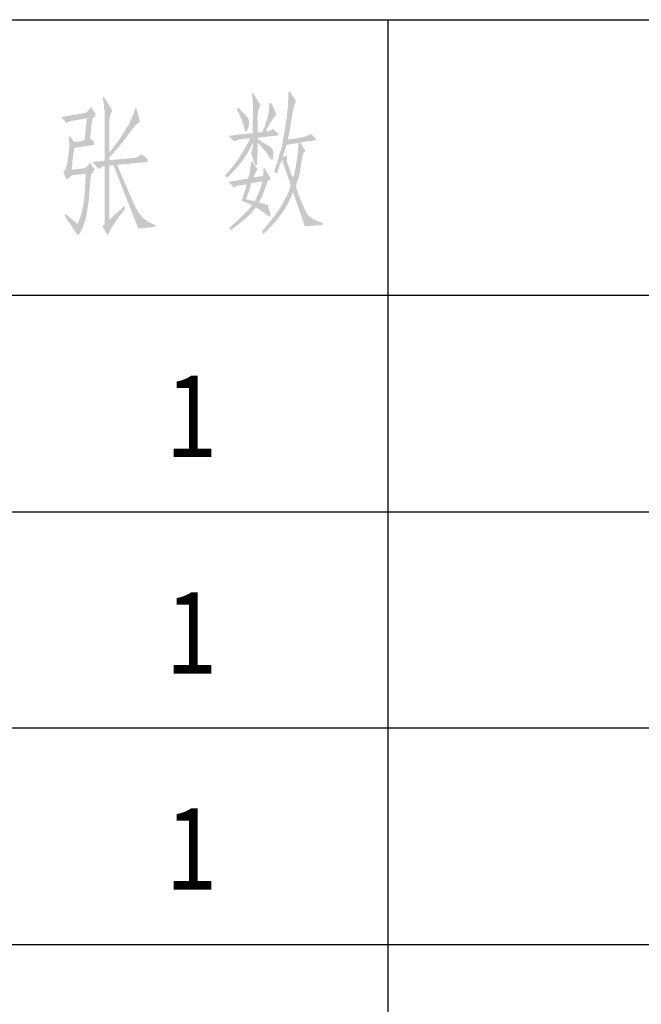
# Model space of a CAD drawing. Extents: x 142686 to 1856401, y -1638653 to -642792.
# Drawn here: x 308690 to 310989, y -865284 to -861642 of the extents above; entities that cross this region are included whole.
import ezdxf
from ezdxf.enums import TextEntityAlignment as Align

# ---------------------------------------------------------------- set-up
doc = ezdxf.new("R2010")
doc.units = 0
doc.header["$LTSCALE"] = 1000
doc.header["$MEASUREMENT"] = 0
doc.styles.add('宋体', font='txt')

msp = doc.modelspace()

# ---------------------------------------------------------------- hatches: boundary and pattern name
h = msp.add_hatch(color=7)
h.dxf.hatch_style = 2
h.paths.add_polyline_path([(309002.2, -861927.8), (308995.7, -861930), (308997.9, -861932.2), (309002.2, -861958.4), (309002.2, -861969.3), (309004.4, -861978), (309004.4, -862163.6), (309021.9, -862161.4), (309021.9, -862150.5), (309035, -862137.4), (309021.9, -862133.1), (309021.9, -862034.8), (309021.7, -862019.4), (309022.5, -862005.9), (309025.7, -861992.6), (309032.8, -861978)])
h = msp.add_hatch(color=7)
h.dxf.hatch_style = 2
h.paths.add_polyline_path([(309554.6, -861914.7), (309548, -861914.7), (309550.7, -861931.1), (309552.2, -861948.9), (309552.7, -861967.7), (309552.7, -861987.1), (309552.4, -862006.5), (309552.1, -862025.6), (309552, -862043.9), (309552.4, -862061), (309569.9, -862058.8), (309570.4, -862046.2), (309570.2, -862033.3), (309569.7, -862020.4), (309569.4, -862007.4), (309569.8, -861994.6), (309571.5, -861982.1), (309575, -861970), (309580.8, -861958.4)])
h = msp.add_hatch(color=7)
h.dxf.hatch_style = 2
h.paths.add_polyline_path([(309689.9, -861908.2), (309683.4, -861908.2), (309682.7, -861953.3), (309678.4, -861998.2), (309671.6, -862042.8), (309663.7, -862087.2), (309681.2, -862085), (309685.5, -862068.3), (309689.1, -862049.8), (309692.2, -862030.1), (309695.2, -862010.3), (309698.4, -861990.8), (309702, -861972.7), (309706.3, -861956.5), (309711.8, -861943.1)])
h = msp.add_hatch(color=7)
h.dxf.hatch_style = 2
h.paths.add_polyline_path([(308954.2, -861964.9), (308949.8, -861969.3), (308943.3, -861978), (308936.7, -861984.6), (308932.4, -861986.8), (308842.9, -862002.1), (308938.9, -862006.4), (308930.2, -862087.2), (308910.9, -862092.6), (308890.9, -862093.8), (308965.1, -862093.8), (308949.8, -862080.7), (308954.1, -862052.4), (308956.4, -862023.9), (308958.6, -862017.3), (308958.6, -862008.6), (308965.1, -862002.1), (308971.7, -861991.1)])
h = msp.add_hatch(color=7)
h.dxf.hatch_style = 2
h.paths.add_polyline_path([(309122.3, -861969.3), (309115.8, -861969.3), (309115, -861976.4), (309112.8, -861984.5), (309109.7, -861993.2), (309106, -862002.2), (309102, -862011.2), (309098, -862019.9), (309094.5, -862027.8), (309091.7, -862034.8), (309089.6, -862034.8), (309083.6, -862045.8), (309076, -862058.2), (309067.3, -862071.5), (309057.9, -862085.2), (309048.2, -862098.7), (309038.6, -862111.5), (309029.7, -862123.1), (309021.9, -862133.1), (309035, -862137.4), (309060.8, -862107.4), (309085.2, -862076.3), (309089.6, -862069.7), (309093.9, -862063.2), (309098.3, -862058.8), (309104.8, -862047.9), (309113.6, -862039.2), (309120.1, -862030.4), (309126.7, -862026.1), (309131, -862021.7), (309135.4, -862021.7)])
h = msp.add_hatch(color=7)
h.dxf.hatch_style = 2
h.paths.add_polyline_path([(309500, -861967.1), (309493.5, -861973.7), (309493.5, -861975.9), (309500, -861986.8), (309504.4, -861995.5), (309508.7, -862006.4), (309517.7, -862030), (309524, -862054.5), (309530.6, -862054.5), (309535.8, -862040.2), (309538.5, -862028.7), (309538.8, -862019.2), (309536.7, -862011), (309532.5, -862003.5), (309526.3, -861996), (309518.4, -861987.7), (309508.7, -861978)])
h = msp.add_hatch(color=7)
h.dxf.hatch_style = 2
h.paths.add_polyline_path([(309613.5, -861949.7), (309612.2, -861976.8), (309606.6, -862004.5), (309597.9, -862031.6), (309587.3, -862056.6), (309600.4, -862056.6), (309609.3, -862036.4), (309620.1, -862017.3), (309622.3, -862017.3), (309626.6, -862008.6), (309633.2, -861999.9), (309639.7, -861993.3), (309622.3, -861951.9)])
h = msp.add_hatch(color=7)
h.dxf.hatch_style = 2
h.paths.add_polyline_path([(308842.9, -862002.1), (308864.7, -862023.9), (308882.2, -862015.2), (308888.7, -862015.2), (308938.9, -862006.4)])
h = msp.add_hatch(color=7)
h.dxf.hatch_style = 2
h.paths.add_polyline_path([(309626.6, -862045.7), (309615.7, -862052.3), (309611.3, -862054.5), (309602.6, -862054.5), (309600.4, -862056.6), (309587.3, -862056.6), (309580.8, -862058.8), (309572, -862058.8), (309544.4, -862062.4), (309517.5, -862065), (309490.6, -862067.8), (309462.9, -862071.9), (309482.5, -862091.6), (309503.3, -862084.9), (309525.5, -862081.6), (309548, -862080.5), (309569.9, -862080.7), (309569.9, -862078.5), (309646.3, -862069.7), (309646.3, -862063.2)])
h = msp.add_hatch(color=7)
h.dxf.hatch_style = 2
h.paths.add_polyline_path([(308877.8, -862074.1), (308871.2, -862074.1), (308872.6, -862089.3), (308873.7, -862104.7), (308873.5, -862120.1), (308871.2, -862135.2), (308869.4, -862146.2), (308868.2, -862155.9), (308867.3, -862164.6), (308866.2, -862172.7), (308864.5, -862180.7), (308861.8, -862188.9), (308857.6, -862197.6), (308851.6, -862207.3), (308882.2, -862196.4), (308884.3, -862183.3), (308884.3, -862168), (308886.5, -862152.7), (308888.7, -862139.6), (308890.9, -862128.7), (308890.9, -862120), (308893.1, -862115.6), (308965.1, -862104.7), (308965.1, -862093.8), (308890.9, -862093.8)])
h = msp.add_hatch(color=7)
h.dxf.hatch_style = 2
h.paths.add_polyline_path([(309569.9, -862080.7), (309541.5, -862080.7), (309537.1, -862091.6), (309569.9, -862095.9), (309578.6, -862104.7), (309585.1, -862113.4), (309591.7, -862120), (309600.1, -862130.2), (309606.2, -862138.5), (309611.6, -862147.3), (309617.9, -862159.3), (309626.6, -862157.1), (309628.2, -862140.7), (309627.4, -862128.8), (309624.1, -862120.1), (309618.3, -862113.5), (309610.1, -862107.7), (309599.2, -862101.5), (309585.8, -862093.6), (309569.9, -862082.8)])
h = msp.add_hatch(color=7)
h.dxf.hatch_style = 2
h.paths.add_polyline_path([(309768.5, -862065.4), (309743.5, -862074.8), (309717.3, -862080.4), (309690.5, -862083.9), (309663.7, -862087.2), (309663.3, -862093.3), (309661.8, -862101.2), (309659.6, -862110.4), (309656.8, -862120.3), (309653.9, -862130.3), (309650.9, -862139.8), (309648.3, -862148.2), (309646.3, -862154.9), (309661.6, -862150.5), (309665.9, -862139.6), (309668.1, -862130.9), (309672.5, -862122.1), (309676.8, -862104.7), (309720.5, -862098.1), (309727.1, -862095.9), (309786, -862087.2), (309783.8, -862080.7)])
h = msp.add_hatch(color=7)
h.dxf.hatch_style = 2
h.paths.add_polyline_path([(309537.1, -862091.6), (309518.6, -862125.6), (309498, -862158.1), (309475.2, -862189.1), (309449.8, -862218.2), (309456.3, -862226.9), (309485.2, -862198.6), (309511.1, -862167.5), (309533.7, -862134), (309552.4, -862098.1), (309569.9, -862095.9)])
h = msp.add_hatch(color=7)
h.dxf.hatch_style = 2
h.paths.add_polyline_path([(309569.9, -862095.9), (309552.4, -862098.1), (309552.4, -862111.2), (309550.2, -862122.1), (309545.8, -862135.2), (309561.1, -862178.9), (309567.7, -862178.9), (309568.2, -862159.7), (309569.3, -862141.4), (309570.2, -862122.8), (309569.9, -862102.5)])
h = msp.add_hatch(color=7)
h.dxf.hatch_style = 2
h.paths.add_polyline_path([(309727.1, -862095.9), (309720.5, -862098.1), (309720.3, -862114.7), (309719, -862132.1), (309716.7, -862149.4), (309714, -862165.8), (309711.8, -862178.9), (309711.8, -862183.3), (309707.4, -862205.1), (309705.2, -862213.8), (309700.9, -862224.7), (309700.9, -862229.1), (309720.5, -862231.3), (309724.2, -862215.2), (309726.8, -862200.9), (309729, -862186.5), (309731.4, -862170.2), (309733.8, -862161.6), (309734.9, -862155.2), (309735.3, -862150.3), (309735.7, -862146.4), (309736.4, -862142.6), (309738.2, -862138.5), (309741.4, -862133.3), (309746.7, -862126.5)])
h = msp.add_hatch(color=7)
h.dxf.hatch_style = 2
h.paths.add_polyline_path([(309142, -862139.6), (309131, -862146.2), (309124.5, -862150.5), (309117.9, -862152.7), (309021.9, -862161.4), (309004.4, -862163.6), (308958.6, -862168), (308982.6, -862194.2), (308995.7, -862185.5), (309002.2, -862183.3), (309004.4, -862183.3), (309021.9, -862181.1), (309037.2, -862181.1), (309052.4, -862178.9), (309163.8, -862168), (309163.8, -862157.1)])
h = msp.add_hatch(color=7)
h.dxf.hatch_style = 2
h.paths.add_polyline_path([(309646.3, -862154.9), (309644.1, -862165.8), (309639.7, -862176.7), (309635.4, -862189.8), (309631, -862202.9), (309639.7, -862211.7), (309641.9, -862209.5), (309650.6, -862183.3), (309655, -862172.4), (309659.4, -862161.4), (309659.4, -862157.1)])
h = msp.add_hatch(color=7)
h.dxf.hatch_style = 2
h.paths.add_polyline_path([(309679, -862144), (309661.6, -862150.5), (309646.3, -862154.9), (309659.4, -862157.1), (309692.1, -862253.1), (309692.1, -862255.3), (309687.8, -862266.2), (309685.6, -862275), (309700.9, -862279.3), (309744.5, -862406), (309810, -862401.6), (309810, -862392.9), (309801.2, -862390.8), (309791.4, -862387.3), (309781.3, -862382.6), (309771.5, -862376.8), (309762.5, -862370), (309755, -862362.3), (309749.5, -862353.9), (309746.7, -862344.8), (309744.5, -862344.8), (309739.9, -862332.8), (309733.9, -862319.2), (309727.8, -862305.3), (309722.7, -862292.4), (309719.2, -862281.7), (309716.2, -862273.3), (309714, -862266.5), (309712.6, -862260.7), (309712.3, -862255), (309713.4, -862248.7), (309716.1, -862241), (309720.5, -862231.3), (309700.9, -862229.1), (309700.9, -862226.9), (309694.3, -862213.8), (309689.9, -862200.7), (309687.8, -862192), (309683.4, -862183.3), (309683.4, -862178.9), (309681.2, -862174.5), (309679, -862170.2), (309679, -862159.3)])
h = msp.add_hatch(color=7)
h.dxf.hatch_style = 2
h.paths.add_polyline_path([(308949.8, -862170.2), (308945.5, -862176.7), (308938.9, -862185.5), (308932.4, -862189.8), (308928, -862192), (308882.2, -862196.4), (308851.6, -862207.3), (308864.7, -862233.5), (308871.2, -862226.9), (308880, -862220.4), (308886.5, -862216), (308890.9, -862216), (308934.6, -862211.7), (308960.8, -862207.3), (308967.3, -862196.4)])
h = msp.add_hatch(color=7)
h.dxf.hatch_style = 2
h.paths.add_polyline_path([(309021.9, -862181.1), (309004.4, -862183.3), (309004.4, -862397.2), (308995.7, -862406), (309015.3, -862438.7), (309030.6, -862410.8), (309048.1, -862384.1), (309021.9, -862381.9), (309021.9, -862187.6)])
h = msp.add_hatch(color=7)
h.dxf.hatch_style = 2
h.paths.add_polyline_path([(309052.4, -862178.9), (309037.2, -862181.1), (309128.9, -862414.7), (309192.2, -862408.1), (309192.2, -862401.6), (309177.2, -862395.5), (309164.4, -862388.8), (309153.4, -862381.1), (309143.9, -862372.4), (309135.6, -862362.6), (309128, -862351.6), (309120.7, -862339.1), (309113.6, -862325.2), (309052.4, -862183.3)])
h = msp.add_hatch(color=7)
h.dxf.hatch_style = 2
h.paths.add_polyline_path([(309596.1, -862192), (309591.7, -862192), (309591.7, -862216), (309589.5, -862220.4), (309554.6, -862224.7), (309534.9, -862226.9), (309534.9, -862229.1), (309462.9, -862242.2), (309482.5, -862264), (309486.9, -862259.7), (309495.6, -862255.3), (309502.2, -862255.3), (309528.4, -862250.9), (309545.8, -862246.6), (309587.3, -862240), (309609.2, -862237.8), (309617.9, -862229.1)])
h = msp.add_hatch(color=7)
h.dxf.hatch_style = 2
h.paths.add_polyline_path([(309550.2, -862165.8), (309545.8, -862170.2), (309545.8, -862176.7), (309543.7, -862183.3), (309542.4, -862194.6), (309541.1, -862206.2), (309538.9, -862217.3), (309534.9, -862226.9), (309554.6, -862224.7), (309558.1, -862217.4), (309561.3, -862210), (309565, -862202.9), (309569.9, -862196.4)])
h = msp.add_hatch(color=7)
h.dxf.hatch_style = 2
h.paths.add_polyline_path([(308960.8, -862207.3), (308934.6, -862211.7), (308933.3, -862235), (308932.1, -862258.7), (308930.7, -862282.6), (308928.5, -862306.4), (308925.2, -862330), (308920.2, -862353.1), (308913.3, -862375.6), (308904, -862397.2), (308925.8, -862403.8), (308934, -862380.7), (308938.4, -862358.6), (308941.4, -862336.2), (308945.5, -862312.1), (308947.5, -862288.5), (308949.4, -862263.4), (308951.5, -862238.6), (308954.2, -862216)])
h = msp.add_hatch(color=7)
h.dxf.hatch_style = 2
h.paths.add_polyline_path([(309609.2, -862237.8), (309587.3, -862240), (309582.4, -862259.2), (309575.6, -862277.9), (309567.5, -862296.2), (309558.9, -862314.3), (309515.3, -862314.3), (309524, -862316.4), (309530.6, -862320.8), (309539.3, -862323), (309548, -862327.4), (309550.2, -862329.5), (309509.2, -862372.3), (309465.1, -862412.5), (309469.4, -862421.2), (309494.8, -862402.2), (309519.8, -862382.3), (309543.1, -862360.6), (309563.3, -862336.1), (309609.2, -862333.9), (309609.2, -862327.4), (309601, -862325.4), (309591.5, -862322.5), (309582.2, -862319.9), (309574.2, -862318.6), (309585, -862298.3), (309593.9, -862277.1), (309596.4, -862269.2), (309600.1, -862259.9), (309603.4, -862251), (309604.8, -862244.4)])
h = msp.add_hatch(color=7)
h.dxf.hatch_style = 2
h.paths.add_polyline_path([(309545.8, -862246.6), (309528.4, -862250.9), (309526.2, -862264), (309521.8, -862279.3), (309515.3, -862296.8), (309510.9, -862312.1), (309515.3, -862314.3), (309558.9, -862314.3), (309554.6, -862312.1), (309541.5, -862309.9), (309526.2, -862305.5), (309528.4, -862301.2), (309534.9, -862285.9), (309539.3, -862270.6), (309543.7, -862257.5)])
h = msp.add_hatch(color=7)
h.dxf.hatch_style = 2
h.paths.add_polyline_path([(309685.6, -862275), (309681.2, -862285.9), (309676.8, -862296.8), (309674.7, -862296.8), (309666.9, -862313.6), (309657.4, -862330.5), (309646.6, -862347.3), (309634.8, -862364), (309622.4, -862380.3), (309609.7, -862396.1), (309597.2, -862411.3), (309585.1, -862425.6), (309591.7, -862434.3), (309608.9, -862417.8), (309625.5, -862400.5), (309641.2, -862382.4), (309656, -862363.5), (309669.5, -862343.8), (309681.6, -862323.2), (309692.1, -862301.7), (309700.9, -862279.3)])
h = msp.add_hatch(color=7)
h.dxf.hatch_style = 2
h.paths.add_polyline_path([(309076.5, -862331.7), (309021.9, -862381.9), (309048.1, -862384.1), (309054.6, -862373.2), (309063.4, -862364.5), (309072.1, -862353.6), (309080.8, -862340.5)])
h = msp.add_hatch(color=7)
h.dxf.hatch_style = 2
h.paths.add_polyline_path([(309609.2, -862333.9), (309563.3, -862336.1), (309589.3, -862352.5), (309613.5, -862371), (309617.9, -862368.8), (309615.7, -862353.6), (309611.3, -862342.6)])
h = msp.add_hatch(color=7)
h.dxf.hatch_style = 2
h.paths.add_polyline_path([(308860.3, -862360.1), (308856, -862366.7), (308906.2, -862440.9), (308906.2, -862438.7), (308912.7, -862432.2), (308917.1, -862423.4), (308921.5, -862414.7), (308925.8, -862403.8), (308904, -862397.2)])

# ---------------------------------------------------------------- linework, layer by layer
at = {"color": 7}
for points in [[(297051.4, -861641.8), (315051.7, -861641.8)], [(310051.7, -861641.8), (310051.7, -883462.8)], [(297051.4, -862661.4), (315051.7, -862661.4)], [(297051.4, -863462.6), (315051.7, -863462.6)], [(297051.4, -864261.7), (315051.7, -864261.7)], [(297051.4, -865062.9), (315051.7, -865062.9)]]:
    msp.add_lwpolyline(points, dxfattribs=at)

# ---------------------------------------------------------------- texts
at = {"style": '宋体', "width": 0.85}
for p in [(309228.7, -863109.2), (309228.7, -863910.4), (309228.7, -864709.5)]:
    msp.add_text('1', height=300, dxfattribs=at).set_placement(p, align=Align.MIDDLE_LEFT)

doc.saveas('drawing.dxf')
